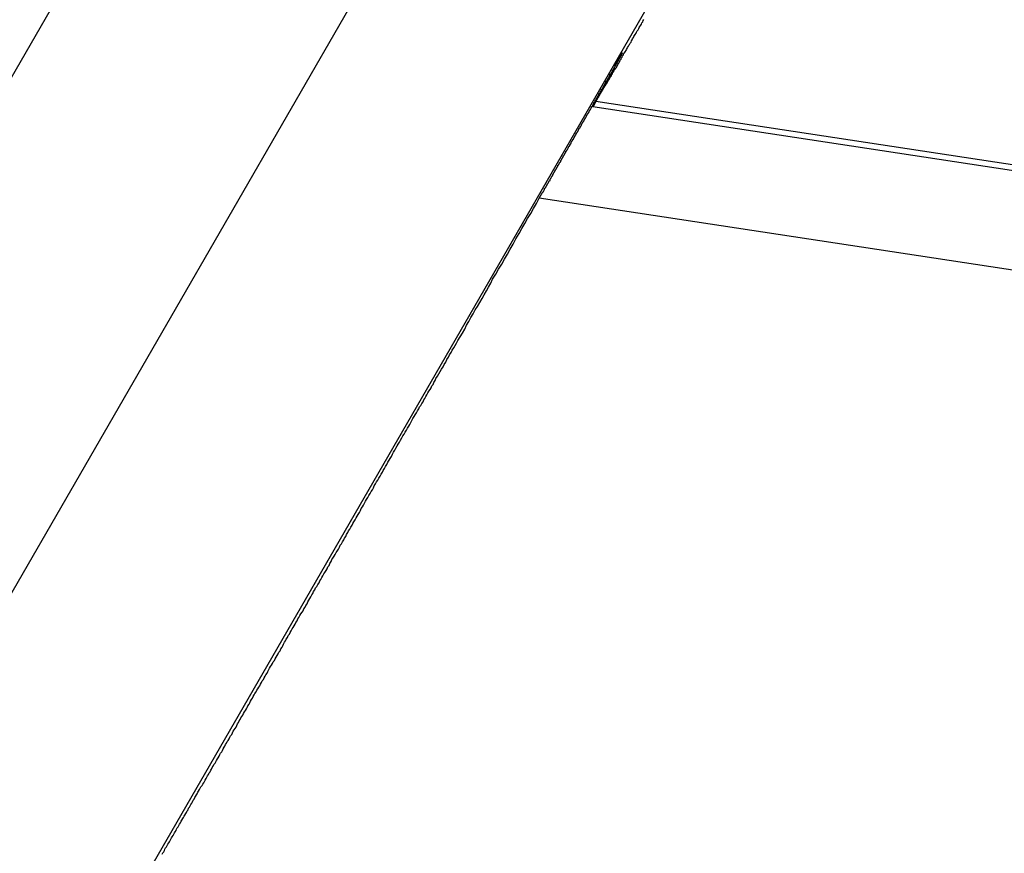
# Model space of a CAD drawing. Extents: x -54 to 54, y -63 to 63.
# Drawn here: x -31 to -30, y 6 to 7 of the extents above; entities that cross this region are included whole.
import ezdxf

# ---------------------------------------------------------------- set-up
doc = ezdxf.new("R2010")
doc.units = 0
doc.layers.get('0').update_dxf_attribs({"linetype": 'CONTINUOUS'})

msp = doc.modelspace()

# ---------------------------------------------------------------- linework, layer by layer
at = {"color": 0}
for points in [[(-27.1603, 12.7396), (-33.822, 1.2012)], [(-27.1603, 12.7396), (-33.822, 1.2012)], [(-27.1603, 12.7396), (-33.822, 1.2012)], [(-27.1603, 12.7396), (-33.822, 1.2012)], [(-27.1603, 12.7396), (-33.822, 1.2012)], [(-27.1603, 12.7396), (-33.822, 1.2012)], [(-27.1603, 12.7396), (-33.822, 1.2012)], [(-27.1603, 12.7396), (-33.822, 1.2012)], [(-27.1603, 12.7396), (-33.822, 1.2012)], [(-27.1603, 12.7396), (-33.822, 1.2012)], [(-27.1603, 12.7396), (-33.822, 1.2012)], [(-27.1603, 12.7396), (-33.822, 1.2012)], [(-27.1603, 12.7396), (-33.822, 1.2012)], [(-27.1603, 12.7396), (-33.822, 1.2012)], [(-27.1603, 12.7396), (-33.822, 1.2012)], [(-27.1603, 12.7396), (-33.822, 1.2012)], [(-27.1603, 12.7396), (-33.822, 1.2012)], [(-27.1603, 12.7396), (-33.822, 1.2012)], [(-27.1603, 12.7396), (-33.822, 1.2012)], [(-27.1603, 12.7396), (-33.822, 1.2012)], [(-27.1603, 12.7396), (-33.822, 1.2012)], [(-27.5068, 12.5396), (-33.9952, 1.3012)], [(-27.5068, 12.5396), (-33.9952, 1.3012)], [(-27.5068, 12.5396), (-33.9952, 1.3012)], [(-27.5068, 12.5396), (-33.9952, 1.3012)], [(-27.5068, 12.5396), (-33.9952, 1.3012)], [(-27.5068, 12.5396), (-33.9952, 1.3012)], [(-27.5068, 12.5396), (-33.9952, 1.3012)], [(-27.5068, 12.5396), (-33.9952, 1.3012)], [(-27.5068, 12.5396), (-33.9952, 1.3012)], [(-27.5068, 12.5396), (-33.9952, 1.3012)], [(-27.5068, 12.5396), (-33.9952, 1.3012)], [(-27.5068, 12.5396), (-33.9952, 1.3012)], [(-27.5068, 12.5396), (-33.9952, 1.3012)], [(-27.5068, 12.5396), (-33.9952, 1.3012)], [(-27.5068, 12.5396), (-33.9952, 1.3012)], [(-27.5068, 12.5396), (-33.9952, 1.3012)], [(-27.5068, 12.5396), (-33.9952, 1.3012)], [(-27.5068, 12.5396), (-33.9952, 1.3012)], [(-27.5068, 12.5396), (-33.9952, 1.3012)], [(-27.5068, 12.5396), (-33.9952, 1.3012)], [(-27.5068, 12.5396), (-33.9952, 1.3012)], [(-33.6488, 1.1012), (-27.1603, 12.3396)], [(-33.6488, 1.1012), (-27.1603, 12.3396)], [(-33.6488, 1.1012), (-27.1603, 12.3396)], [(-33.6488, 1.1012), (-27.1603, 12.3396)], [(-33.6488, 1.1012), (-27.1603, 12.3396)], [(-33.6488, 1.1012), (-27.1603, 12.3396)], [(-33.6488, 1.1012), (-27.1603, 12.3396)], [(-33.6488, 1.1012), (-27.1603, 12.3396)], [(-33.6488, 1.1012), (-27.1603, 12.3396)], [(-33.6488, 1.1012), (-27.1603, 12.3396)], [(-33.6488, 1.1012), (-27.1603, 12.3396)], [(-33.6488, 1.1012), (-27.1603, 12.3396)], [(-33.6488, 1.1012), (-27.1603, 12.3396)], [(-33.6488, 1.1012), (-27.1603, 12.3396)], [(-33.6488, 1.1012), (-27.1603, 12.3396)], [(-33.6488, 1.1012), (-27.1603, 12.3396)], [(-33.6488, 1.1012), (-27.1603, 12.3396)], [(-33.6488, 1.1012), (-27.1603, 12.3396)], [(-33.6488, 1.1012), (-27.1603, 12.3396)], [(-33.6488, 1.1012), (-27.1603, 12.3396)], [(-33.6488, 1.1012), (-27.1603, 12.3396)], [(-30.3403, 6.8274), (-30.3333, 6.8392), (-30.3333, 6.8392), (-30.3327, 6.8398), (-30.3324, 6.8407), (-30.3318, 6.8413), (-30.3315, 6.8422), (-30.3309, 6.8428), (-30.3306, 6.8437), (-30.33, 6.8444), (-30.3297, 6.8453), (-30.3291, 6.8459), (-30.3288, 6.8468), (-30.3282, 6.8474), (-30.3279, 6.8483), (-30.3273, 6.8489), (-30.327, 6.8498), (-30.3264, 6.8507), (-30.3261, 6.8516), (-30.3261, 6.8516), (-30.3255, 6.8522), (-30.3249, 6.8531), (-30.3243, 6.8537), (-30.324, 6.8546), (-30.3234, 6.8552), (-30.3231, 6.8561), (-30.3225, 6.857), (-30.3222, 6.8579), (-30.3216, 6.8585), (-30.3213, 6.8594), (-30.3207, 6.8603), (-30.3204, 6.8612), (-30.3198, 6.8618), (-30.3195, 6.8627), (-30.3189, 6.8636), (-30.3186, 6.8645), (-30.3186, 6.8645), (-30.318, 6.8651), (-30.3174, 6.866), (-30.3168, 6.8669), (-30.3165, 6.8678), (-30.3159, 6.8684), (-30.3156, 6.8693), (-30.315, 6.8702), (-30.3147, 6.8711), (-30.3141, 6.8717), (-30.3135, 6.8726), (-30.3129, 6.8735), (-30.3126, 6.8744), (-30.312, 6.8752), (-30.3117, 6.8761), (-30.3111, 6.877), (-30.3108, 6.8779), (-30.3108, 6.8779), (-30.3102, 6.8785), (-30.3096, 6.8794), (-30.309, 6.8803), (-30.3087, 6.8812), (-30.3081, 6.8821), (-30.3075, 6.883), (-30.3069, 6.8839), (-30.3066, 6.8848), (-30.306, 6.8856), (-30.3054, 6.8865), (-30.3048, 6.8874), (-30.3045, 6.8883), (-30.3039, 6.8892), (-30.3036, 6.8901), (-30.303, 6.891)], [(-30.3195, 6.8651), (-30.3284, 6.8493)], [(-30.3195, 6.8651), (-30.3284, 6.8493)], [(-30.3195, 6.8651), (-30.3284, 6.8493)], [(-30.3195, 6.8651), (-30.3284, 6.8493)], [(-30.3195, 6.8651), (-30.3284, 6.8493)], [(-30.3195, 6.8651), (-30.3284, 6.8493)], [(-30.3195, 6.8651), (-30.3284, 6.8493)], [(-30.3195, 6.8651), (-30.3284, 6.8493)], [(-30.3195, 6.8651), (-30.3284, 6.8493)], [(-30.3195, 6.8651), (-30.3284, 6.8493)], [(-30.3195, 6.8651), (-30.3284, 6.8493)], [(-30.3195, 6.8651), (-30.3284, 6.8493)], [(-30.3195, 6.8651), (-30.3284, 6.8493)], [(-30.3195, 6.8651), (-30.3284, 6.8493)], [(-30.3195, 6.8651), (-30.3284, 6.8493)], [(-30.3195, 6.8651), (-30.3284, 6.8493)], [(-30.3195, 6.8651), (-30.3284, 6.8493)], [(-30.3195, 6.8651), (-30.3284, 6.8493)], [(-30.3195, 6.8651), (-30.3284, 6.8493)], [(-30.3195, 6.8651), (-30.3284, 6.8493)], [(-30.3195, 6.8651), (-30.3284, 6.8493)], [(-30.3252, 6.8552), (-30.3195, 6.8651)], [(-30.3252, 6.8552), (-30.3195, 6.8651)], [(-30.3252, 6.8552), (-30.3195, 6.8651)], [(-30.3252, 6.8552), (-30.3195, 6.8651)], [(-30.3252, 6.8552), (-30.3195, 6.8651)], [(-30.3252, 6.8552), (-30.3195, 6.8651)], [(-30.3252, 6.8552), (-30.3195, 6.8651)], [(-30.3252, 6.8552), (-30.3195, 6.8651)], [(-30.3252, 6.8552), (-30.3195, 6.8651)], [(-30.3252, 6.8552), (-30.3195, 6.8651)], [(-30.3252, 6.8552), (-30.3195, 6.8651)], [(-30.3252, 6.8552), (-30.3195, 6.8651)], [(-30.3252, 6.8552), (-30.3195, 6.8651)], [(-30.3252, 6.8552), (-30.3195, 6.8651)], [(-30.3252, 6.8552), (-30.3195, 6.8651)], [(-30.3252, 6.8552), (-30.3195, 6.8651)], [(-30.3252, 6.8552), (-30.3195, 6.8651)], [(-30.3252, 6.8552), (-30.3195, 6.8651)], [(-30.3252, 6.8552), (-30.3195, 6.8651)], [(-30.3252, 6.8552), (-30.3195, 6.8651)], [(-30.3252, 6.8552), (-30.3195, 6.8651)], [(-30.3195, 6.8651), (-30.3195, 6.8651)], [(-30.3195, 6.8651), (-30.3195, 6.8651)], [(-30.3842, 6.7525), (-30.3821, 6.7561), (-30.3821, 6.7561), (-30.3818, 6.7561), (-30.3818, 6.7564), (-30.3815, 6.7567), (-30.3815, 6.757), (-30.3812, 6.757), (-30.3812, 6.7573), (-30.3809, 6.7576), (-30.3809, 6.7579), (-30.3806, 6.7579), (-30.3806, 6.7582), (-30.3803, 6.7585), (-30.3803, 6.7588), (-30.38, 6.7589), (-30.38, 6.7592), (-30.38, 6.7595), (-30.38, 6.7598), (-30.38, 6.7598), (-30.3797, 6.7598), (-30.3797, 6.7601), (-30.3794, 6.7604), (-30.3794, 6.7607), (-30.3791, 6.7607), (-30.3791, 6.761), (-30.3788, 6.7613), (-30.3788, 6.7616), (-30.3785, 6.7616), (-30.3785, 6.7619), (-30.3782, 6.7622), (-30.3782, 6.7625), (-30.3779, 6.7626), (-30.3779, 6.7629), (-30.3779, 6.7632), (-30.3779, 6.7635), (-30.3779, 6.7635), (-30.3776, 6.7635), (-30.3776, 6.7638), (-30.3773, 6.7641), (-30.3773, 6.7644), (-30.377, 6.7644), (-30.377, 6.7647), (-30.3767, 6.765), (-30.3767, 6.7653), (-30.3764, 6.7653), (-30.3764, 6.7656), (-30.3761, 6.7659), (-30.3761, 6.7662), (-30.3758, 6.7662), (-30.3758, 6.7665), (-30.3758, 6.7668), (-30.3758, 6.7671), (-30.3758, 6.7671), (-30.3755, 6.7671), (-30.3755, 6.7674), (-30.3752, 6.7677), (-30.3752, 6.768), (-30.3749, 6.768), (-30.3749, 6.7683), (-30.3746, 6.7686), (-30.3746, 6.7689), (-30.3743, 6.7689), (-30.3743, 6.7692), (-30.374, 6.7695), (-30.374, 6.7698), (-30.3737, 6.7699), (-30.3737, 6.7702), (-30.3737, 6.7705), (-30.3737, 6.7708), (-30.3737, 6.7708), (-30.3734, 6.7708), (-30.3734, 6.7711), (-30.3731, 6.7714), (-30.3731, 6.7717), (-30.3728, 6.7717), (-30.3728, 6.772), (-30.3726, 6.7723), (-30.3726, 6.7726), (-30.3723, 6.7726), (-30.3723, 6.7729), (-30.372, 6.7732), (-30.372, 6.7735), (-30.3717, 6.7735), (-30.3717, 6.7738), (-30.3717, 6.7741), (-30.3717, 6.7744), (-30.3717, 6.7744), (-30.3714, 6.7744), (-30.3714, 6.7747), (-30.3711, 6.775), (-30.3711, 6.7753), (-30.3708, 6.7753), (-30.3708, 6.7756), (-30.3705, 6.7759), (-30.3705, 6.7762), (-30.3702, 6.7762), (-30.3702, 6.7765), (-30.3699, 6.7768), (-30.3699, 6.7771), (-30.3696, 6.7771), (-30.3696, 6.7774), (-30.3696, 6.7777), (-30.3696, 6.778), (-30.3696, 6.778), (-30.3693, 6.778), (-30.3693, 6.7783), (-30.369, 6.7786), (-30.369, 6.7789), (-30.3687, 6.7789), (-30.3687, 6.7792), (-30.3684, 6.7795), (-30.3684, 6.7798), (-30.3681, 6.7798), (-30.3681, 6.7801), (-30.3678, 6.7804), (-30.3678, 6.7807), (-30.3675, 6.7807), (-30.3675, 6.781), (-30.3675, 6.7813), (-30.3675, 6.7816), (-30.3675, 6.7816), (-30.3672, 6.7816), (-30.3672, 6.7819), (-30.3669, 6.7822), (-30.3669, 6.7825), (-30.3666, 6.7825), (-30.3666, 6.7828), (-30.3664, 6.7831), (-30.3664, 6.7834), (-30.3661, 6.7834), (-30.3661, 6.7837), (-30.3658, 6.784), (-30.3658, 6.7843), (-30.3655, 6.7843), (-30.3655, 6.7846), (-30.3655, 6.7849), (-30.3655, 6.7852), (-30.3655, 6.7852), (-30.3652, 6.7852), (-30.3652, 6.7855), (-30.3649, 6.7858), (-30.3649, 6.7861), (-30.3646, 6.7861), (-30.3646, 6.7864), (-30.3643, 6.7867), (-30.3643, 6.787), (-30.364, 6.787), (-30.364, 6.7873), (-30.3637, 6.7876), (-30.3637, 6.7879), (-30.3634, 6.7879), (-30.3634, 6.7882), (-30.3634, 6.7885), (-30.3634, 6.7888), (-30.3634, 6.7888), (-30.3631, 6.7888), (-30.3631, 6.7891), (-30.3628, 6.7893), (-30.3628, 6.7896), (-30.3625, 6.7896), (-30.3625, 6.7899), (-30.3623, 6.7902), (-30.3623, 6.7905), (-30.362, 6.7905), (-30.362, 6.7908), (-30.3617, 6.7911), (-30.3617, 6.7914), (-30.3614, 6.7914), (-30.3614, 6.7917), (-30.3614, 6.792), (-30.3614, 6.7923), (-30.3614, 6.7923), (-30.3611, 6.7923), (-30.3611, 6.7926), (-30.3608, 6.7928), (-30.3608, 6.7931), (-30.3605, 6.7931), (-30.3605, 6.7934), (-30.3603, 6.7937), (-30.3603, 6.794), (-30.36, 6.794), (-30.36, 6.7943), (-30.3597, 6.7946), (-30.3597, 6.7949), (-30.3594, 6.7949), (-30.3594, 6.7952), (-30.3594, 6.7955), (-30.3594, 6.7958), (-30.3594, 6.7958), (-30.3591, 6.7958), (-30.3591, 6.7961), (-30.3588, 6.7963), (-30.3588, 6.7966), (-30.3585, 6.7966), (-30.3585, 6.7969), (-30.3583, 6.7972), (-30.3583, 6.7975), (-30.358, 6.7975), (-30.358, 6.7978), (-30.3577, 6.7981), (-30.3577, 6.7984), (-30.3574, 6.7984), (-30.3574, 6.7987), (-30.3574, 6.799), (-30.3574, 6.7993), (-30.3574, 6.7993), (-30.3571, 6.7993), (-30.3571, 6.7996), (-30.3568, 6.7998), (-30.3568, 6.8001), (-30.3565, 6.8001), (-30.3565, 6.8004), (-30.3563, 6.8007), (-30.3563, 6.801), (-30.356, 6.801), (-30.356, 6.8013), (-30.3557, 6.8016), (-30.3557, 6.8019), (-30.3554, 6.8019), (-30.3554, 6.8022), (-30.3554, 6.8025), (-30.3554, 6.8028), (-30.3554, 6.8028), (-30.3551, 6.8028), (-30.3551, 6.8031), (-30.3548, 6.8033), (-30.3548, 6.8036), (-30.3545, 6.8036), (-30.3545, 6.8039), (-30.3543, 6.8042), (-30.3543, 6.8045), (-30.354, 6.8045), (-30.354, 6.8048), (-30.3537, 6.8051), (-30.3537, 6.8054), (-30.3534, 6.8054), (-30.3534, 6.8057), (-30.3534, 6.806), (-30.3534, 6.8063), (-30.3534, 6.8063), (-30.3531, 6.8063), (-30.3531, 6.8066), (-30.3528, 6.8067), (-30.3528, 6.807), (-30.3525, 6.807), (-30.3525, 6.8073), (-30.3523, 6.8076), (-30.3523, 6.8079), (-30.352, 6.8079), (-30.352, 6.8082), (-30.3517, 6.8085), (-30.3517, 6.8088), (-30.3514, 6.8088), (-30.3514, 6.8091), (-30.3514, 6.8094), (-30.3514, 6.8097), (-30.3514, 6.8097), (-30.3511, 6.8097), (-30.3511, 6.81), (-30.3508, 6.8102), (-30.3508, 6.8105), (-30.3505, 6.8105), (-30.3505, 6.8108), (-30.3503, 6.8111), (-30.3503, 6.8114), (-30.35, 6.8114), (-30.35, 6.8117), (-30.3497, 6.812), (-30.3497, 6.8123), (-30.3494, 6.8123), (-30.3494, 6.8126), (-30.3494, 6.8129), (-30.3494, 6.8132), (-30.3494, 6.8132), (-30.3491, 6.8132), (-30.3491, 6.8135), (-30.3488, 6.8136), (-30.3488, 6.8139), (-30.3485, 6.8139), (-30.3485, 6.8142), (-30.3484, 6.8145), (-30.3484, 6.8148), (-30.3481, 6.8148), (-30.3481, 6.8151), (-30.3478, 6.8154), (-30.3478, 6.8157), (-30.3475, 6.8157), (-30.3475, 6.816), (-30.3475, 6.8163), (-30.3475, 6.8166), (-30.3475, 6.8166), (-30.3472, 6.8166), (-30.3472, 6.8169), (-30.3469, 6.8169), (-30.3469, 6.8172), (-30.3466, 6.8172), (-30.3466, 6.8175), (-30.3464, 6.8178), (-30.3464, 6.8181), (-30.3461, 6.8181), (-30.3461, 6.8184), (-30.3458, 6.8187), (-30.3458, 6.819), (-30.3455, 6.819), (-30.3455, 6.8193), (-30.3455, 6.8196), (-30.3455, 6.8199), (-30.3455, 6.8199), (-30.3452, 6.8199), (-30.3452, 6.8202), (-30.3449, 6.8203), (-30.3449, 6.8206), (-30.3446, 6.8206), (-30.3446, 6.8209), (-30.3445, 6.8212), (-30.3445, 6.8215), (-30.3442, 6.8215), (-30.3442, 6.8218), (-30.3439, 6.8221), (-30.3439, 6.8224), (-30.3436, 6.8224), (-30.3436, 6.8227), (-30.3436, 6.823), (-30.3436, 6.8233), (-30.3436, 6.8233), (-30.3433, 6.8233), (-30.3433, 6.8236), (-30.343, 6.8236), (-30.343, 6.8239), (-30.3427, 6.8239), (-30.3427, 6.8242), (-30.3426, 6.8245), (-30.3426, 6.8248), (-30.3423, 6.8248), (-30.3423, 6.8251), (-30.342, 6.8254), (-30.342, 6.8257), (-30.3417, 6.8257), (-30.3417, 6.826), (-30.3417, 6.8263), (-30.3417, 6.8266), (-30.3417, 6.8266), (-30.3414, 6.8266), (-30.3414, 6.8269), (-30.3411, 6.8269), (-30.3411, 6.8272), (-30.3408, 6.8272), (-30.3408, 6.8275), (-30.3407, 6.8278), (-30.3407, 6.8281), (-30.3404, 6.8281), (-30.3404, 6.8284), (-30.3401, 6.8287), (-30.3401, 6.829), (-30.3398, 6.829), (-30.3398, 6.8293), (-30.3398, 6.8296), (-30.3398, 6.8299), (-30.3398, 6.8299), (-30.3395, 6.8299), (-30.3395, 6.8302), (-30.3392, 6.8303), (-30.3392, 6.8306), (-30.3389, 6.8306), (-30.3389, 6.8309), (-30.3388, 6.8312), (-30.3388, 6.8315), (-30.3385, 6.8315), (-30.3385, 6.8318), (-30.3382, 6.8321), (-30.3382, 6.8324), (-30.3379, 6.8324), (-30.3379, 6.8327), (-30.3379, 6.833), (-30.3379, 6.8333), (-30.3379, 6.8333), (-30.3376, 6.8333), (-30.3376, 6.8336), (-30.3373, 6.8336), (-30.3373, 6.8339), (-30.337, 6.8339), (-30.337, 6.8342), (-30.337, 6.8345), (-30.337, 6.8348), (-30.3367, 6.8348), (-30.3367, 6.8351), (-30.3364, 6.8352), (-30.3364, 6.8355), (-30.3361, 6.8355), (-30.3361, 6.8358), (-30.3361, 6.8361), (-30.3361, 6.8364), (-30.3361, 6.8364), (-30.3358, 6.8364), (-30.3358, 6.8367), (-30.3355, 6.8367), (-30.3355, 6.837), (-30.3352, 6.837), (-30.3352, 6.8373), (-30.3352, 6.8374), (-30.3352, 6.8377), (-30.3349, 6.8377), (-30.3349, 6.838), (-30.3347, 6.838), (-30.3347, 6.8383), (-30.3344, 6.8383), (-30.3344, 6.8386), (-30.3344, 6.8389), (-30.3344, 6.8392), (-30.3344, 6.8392), (-30.3341, 6.8392), (-30.3341, 6.8395), (-30.3338, 6.8398), (-30.3338, 6.8401), (-30.3335, 6.8401), (-30.3335, 6.8404), (-30.3333, 6.8407), (-30.3333, 6.841), (-30.333, 6.841), (-30.333, 6.8413), (-30.3327, 6.8416), (-30.3327, 6.8419), (-30.3324, 6.8419), (-30.3324, 6.8422), (-30.3324, 6.8425), (-30.3324, 6.8428), (-30.3324, 6.8428), (-30.3321, 6.8431), (-30.3318, 6.8434), (-30.3315, 6.8437), (-30.3315, 6.844), (-30.3312, 6.8443), (-30.3311, 6.8446), (-30.3308, 6.8449), (-30.3308, 6.8455), (-30.3305, 6.8458), (-30.3302, 6.8461), (-30.3299, 6.8464), (-30.3299, 6.8467), (-30.3296, 6.847), (-30.3296, 6.8473), (-30.3293, 6.8476), (-30.3293, 6.8482), (-30.3293, 6.8482), (-30.329, 6.8485), (-30.3287, 6.8489), (-30.3284, 6.8492), (-30.3281, 6.8498), (-30.3278, 6.8501), (-30.3275, 6.8507), (-30.3272, 6.851), (-30.3272, 6.8516), (-30.3269, 6.8519), (-30.3266, 6.8525), (-30.3263, 6.8528), (-30.3261, 6.8534), (-30.3258, 6.8537), (-30.3255, 6.8543), (-30.3252, 6.8546), (-30.3252, 6.8552)], [(-30.3252, 6.8552), (-30.3252, 6.8552)], [(-30.3252, 6.8552), (-30.3252, 6.8552)], [(-30.3251, 6.8551), (-30.3252, 6.8552)], [(-30.3251, 6.8551), (-30.3252, 6.8552)], [(-30.3251, 6.8551), (-30.3252, 6.8552)], [(-30.3251, 6.8551), (-30.3252, 6.8552)], [(-30.3251, 6.8551), (-30.3252, 6.8552)], [(-30.3251, 6.8551), (-30.3252, 6.8552)], [(-30.3251, 6.8551), (-30.3252, 6.8552)], [(-30.3251, 6.8551), (-30.3252, 6.8552)], [(-30.3251, 6.8551), (-30.3252, 6.8552)], [(-30.3251, 6.8551), (-30.3252, 6.8552)], [(-30.3251, 6.8551), (-30.3252, 6.8552)], [(-30.3251, 6.8551), (-30.3252, 6.8552)], [(-30.3251, 6.8551), (-30.3252, 6.8552)], [(-30.3251, 6.8551), (-30.3252, 6.8552)], [(-30.3251, 6.8551), (-30.3252, 6.8552)], [(-30.3251, 6.8551), (-30.3252, 6.8552)], [(-30.3251, 6.8551), (-30.3252, 6.8552)], [(-30.3251, 6.8551), (-30.3252, 6.8552)], [(-30.3251, 6.8551), (-30.3252, 6.8552)], [(-30.3251, 6.8551), (-30.3252, 6.8552)], [(-30.3251, 6.8551), (-30.3252, 6.8552)], [(-30.3251, 6.8551), (-30.3251, 6.8551)], [(-30.3284, 6.8493), (-30.3294, 6.8475), (-30.3294, 6.8475), (-30.3294, 6.8472), (-30.3294, 6.8472), (-30.3294, 6.8469), (-30.3294, 6.8469), (-30.3294, 6.8466), (-30.3294, 6.8466), (-30.3294, 6.8466), (-30.3297, 6.8466), (-30.3297, 6.8463), (-30.3297, 6.8463), (-30.3297, 6.8461), (-30.33, 6.8461), (-30.33, 6.8458), (-30.33, 6.8458), (-30.33, 6.8458), (-30.3303, 6.8458), (-30.3303, 6.8458), (-30.3303, 6.8455), (-30.3303, 6.8455), (-30.3303, 6.8452), (-30.3304, 6.8452), (-30.3304, 6.8449), (-30.3304, 6.8449), (-30.3304, 6.8449), (-30.3307, 6.8449), (-30.3307, 6.8446), (-30.3307, 6.8446), (-30.3307, 6.8444), (-30.331, 6.8444), (-30.331, 6.8441), (-30.331, 6.8441), (-30.331, 6.8441), (-30.3313, 6.8441), (-30.3313, 6.8441), (-30.3313, 6.8438), (-30.3313, 6.8438), (-30.3313, 6.8435), (-30.3314, 6.8435), (-30.3314, 6.8432), (-30.3314, 6.8432), (-30.3314, 6.8432), (-30.3317, 6.8432), (-30.3317, 6.8429), (-30.3317, 6.8429), (-30.3317, 6.8426), (-30.332, 6.8426), (-30.332, 6.8423), (-30.332, 6.8423), (-30.332, 6.8423), (-30.3323, 6.8423), (-30.3323, 6.8423), (-30.3323, 6.842), (-30.3323, 6.842), (-30.3323, 6.8417), (-30.3323, 6.8417), (-30.3323, 6.8414), (-30.3323, 6.8414), (-30.3323, 6.8414), (-30.3326, 6.8414), (-30.3326, 6.8411), (-30.3326, 6.8411), (-30.3326, 6.8409), (-30.3329, 6.8409), (-30.3329, 6.8406), (-30.3329, 6.8406), (-30.3329, 6.8406), (-30.3332, 6.8406), (-30.3332, 6.8406), (-30.3332, 6.8403), (-30.3332, 6.8403), (-30.3332, 6.84), (-30.3332, 6.84), (-30.3332, 6.8397), (-30.3332, 6.8397), (-30.3332, 6.8397), (-30.3335, 6.8397), (-30.3335, 6.8394), (-30.3335, 6.8394), (-30.3335, 6.8393), (-30.3338, 6.8393), (-30.3338, 6.839), (-30.3338, 6.839), (-30.3338, 6.839), (-30.3341, 6.839), (-30.3341, 6.839), (-30.3341, 6.8387), (-30.3341, 6.8387), (-30.3341, 6.8384), (-30.3341, 6.8384), (-30.3341, 6.8381), (-30.3341, 6.8381), (-30.3341, 6.8381), (-30.3344, 6.8381), (-30.3344, 6.8378), (-30.3344, 6.8378), (-30.3344, 6.8377), (-30.3347, 6.8377), (-30.3347, 6.8374), (-30.3347, 6.8374), (-30.3347, 6.8374), (-30.335, 6.8374), (-30.335, 6.8374), (-30.335, 6.8371), (-30.335, 6.8371), (-30.335, 6.8368), (-30.335, 6.8368), (-30.335, 6.8365), (-30.335, 6.8365), (-30.335, 6.8365), (-30.3353, 6.8365), (-30.3353, 6.8362), (-30.3353, 6.8362), (-30.3353, 6.8361), (-30.3356, 6.8361), (-30.3356, 6.8358), (-30.3356, 6.8358), (-30.3356, 6.8358), (-30.3359, 6.8358), (-30.3359, 6.8358), (-30.3359, 6.8355), (-30.3359, 6.8355), (-30.3359, 6.8352), (-30.3359, 6.8352), (-30.3359, 6.8349), (-30.3359, 6.8349), (-30.3359, 6.8349), (-30.3362, 6.8349), (-30.3362, 6.8346), (-30.3362, 6.8346), (-30.3362, 6.8346), (-30.3365, 6.8346), (-30.3365, 6.8343), (-30.3365, 6.8343), (-30.3365, 6.8343), (-30.3368, 6.8343), (-30.3368, 6.8343), (-30.3368, 6.834), (-30.3368, 6.834), (-30.3368, 6.8338), (-30.3368, 6.8338), (-30.3368, 6.8335), (-30.3368, 6.8335), (-30.3368, 6.8335), (-30.3371, 6.8335), (-30.3371, 6.8332), (-30.3371, 6.8332), (-30.3371, 6.8332), (-30.3373, 6.8332), (-30.3373, 6.8329), (-30.3373, 6.8329), (-30.3373, 6.8329), (-30.3376, 6.8329), (-30.3376, 6.8329), (-30.3376, 6.8326), (-30.3376, 6.8326), (-30.3376, 6.8324), (-30.3376, 6.8324), (-30.3376, 6.8321), (-30.3376, 6.8321), (-30.3376, 6.8321), (-30.3379, 6.8321), (-30.3379, 6.8318), (-30.3379, 6.8318), (-30.3379, 6.8318), (-30.338, 6.8318), (-30.338, 6.8315), (-30.338, 6.8315), (-30.338, 6.8315), (-30.3383, 6.8315), (-30.3383, 6.8315), (-30.3383, 6.8312), (-30.3383, 6.8312), (-30.3383, 6.8311), (-30.3383, 6.8311), (-30.3383, 6.8308), (-30.3383, 6.8308), (-30.3383, 6.8308), (-30.3386, 6.8308), (-30.3386, 6.8305), (-30.3386, 6.8305), (-30.3386, 6.8305), (-30.3387, 6.8305), (-30.3387, 6.8302), (-30.3387, 6.8302), (-30.3387, 6.8302), (-30.339, 6.8302), (-30.339, 6.8302), (-30.339, 6.8299), (-30.339, 6.8299), (-30.339, 6.8299), (-30.339, 6.8299), (-30.339, 6.8296), (-30.339, 6.8296), (-30.339, 6.8296), (-30.3393, 6.8296), (-30.3393, 6.8293), (-30.3393, 6.8293), (-30.3393, 6.8293), (-30.3394, 6.8293), (-30.3394, 6.829), (-30.3394, 6.829), (-30.3394, 6.829), (-30.3397, 6.829), (-30.3397, 6.829), (-30.3397, 6.8287), (-30.3397, 6.8287), (-30.3397, 6.8287), (-30.3397, 6.8287), (-30.3397, 6.8284), (-30.3397, 6.8284), (-30.3397, 6.8284), (-30.34, 6.8284), (-30.34, 6.8281), (-30.34, 6.8281), (-30.34, 6.8281), (-30.34, 6.8281), (-30.34, 6.8279), (-30.34, 6.8279), (-30.34, 6.8279), (-30.3403, 6.8279), (-30.3403, 6.8279), (-30.3403, 6.8276), (-30.3403, 6.8276), (-30.3403, 6.8276), (-30.3403, 6.8276), (-30.3403, 6.8273), (-30.3403, 6.8273), (-30.3403, 6.8273), (-30.3405, 6.8273), (-30.3405, 6.827), (-30.3405, 6.827), (-30.3405, 6.827), (-30.3405, 6.827), (-30.3405, 6.8269), (-30.3405, 6.8269), (-30.3405, 6.8269), (-30.3408, 6.8269), (-30.3408, 6.8269), (-30.3408, 6.8266), (-30.3408, 6.8266), (-30.3408, 6.8266), (-30.3408, 6.8266), (-30.3408, 6.8263), (-30.3408, 6.8263), (-30.3408, 6.8263), (-30.341, 6.8263), (-30.341, 6.826), (-30.341, 6.826), (-30.341, 6.826), (-30.341, 6.826), (-30.341, 6.826), (-30.341, 6.826), (-30.341, 6.826), (-30.3413, 6.826), (-30.3413, 6.826), (-30.3413, 6.8257), (-30.3413, 6.8257), (-30.3413, 6.8257), (-30.3413, 6.8257), (-30.3413, 6.8256), (-30.3413, 6.8256), (-30.3413, 6.8256), (-30.3414, 6.8256), (-30.3414, 6.8253), (-30.3414, 6.8253), (-30.3414, 6.8253), (-30.3414, 6.8253), (-30.3414, 6.8253), (-30.3414, 6.8253), (-30.3414, 6.8253), (-30.3417, 6.8253), (-30.3417, 6.8253), (-30.3417, 6.825), (-30.3417, 6.825), (-30.3417, 6.825), (-30.3417, 6.825), (-30.3417, 6.8249), (-30.3417, 6.8249), (-30.3417, 6.8249), (-30.3418, 6.8249), (-30.3418, 6.8246), (-30.3418, 6.8246), (-30.3418, 6.8246), (-30.3418, 6.8246), (-30.3418, 6.8246), (-30.3418, 6.8246), (-30.3418, 6.8246), (-30.3421, 6.8246), (-30.3421, 6.8246), (-30.3421, 6.8243), (-30.3421, 6.8243), (-30.3421, 6.8243), (-30.3421, 6.8243), (-30.3421, 6.8243), (-30.3421, 6.8243), (-30.3421, 6.8243), (-30.3421, 6.8243), (-30.3421, 6.8241), (-30.3421, 6.8241), (-30.3421, 6.8241), (-30.3421, 6.8241), (-30.3421, 6.8241), (-30.3421, 6.8241), (-30.3421, 6.8241), (-30.3423, 6.8241), (-30.3423, 6.8241), (-30.3423, 6.8238), (-30.3423, 6.8238), (-30.3423, 6.8238), (-30.3423, 6.8238), (-30.3423, 6.8238), (-30.3423, 6.8238), (-30.3423, 6.8238), (-30.3423, 6.8238), (-30.3423, 6.8237), (-30.3423, 6.8237), (-30.3423, 6.8237), (-30.3423, 6.8237), (-30.3423, 6.8237), (-30.3423, 6.8237), (-30.3423, 6.8237), (-30.3425, 6.8237), (-30.3425, 6.8237), (-30.3425, 6.8235), (-30.3425, 6.8235), (-30.3425, 6.8235), (-30.3425, 6.8235), (-30.3425, 6.8235), (-30.3425, 6.8235), (-30.3425, 6.8235), (-30.3425, 6.8235), (-30.3425, 6.8235), (-30.3425, 6.8235), (-30.3425, 6.8235), (-30.3425, 6.8235), (-30.3425, 6.8235), (-30.3425, 6.8235), (-30.3425, 6.8235), (-30.3427, 6.8235), (-30.3427, 6.8235), (-30.3427, 6.8234), (-30.3427, 6.8234), (-30.3427, 6.8234), (-30.3427, 6.8234), (-30.3427, 6.8234), (-30.3427, 6.8234), (-30.3427, 6.8234), (-30.3427, 6.8234), (-30.3427, 6.8234), (-30.3427, 6.8234), (-30.3427, 6.8234), (-30.3427, 6.8234), (-30.3427, 6.8234), (-30.3427, 6.8234), (-30.3427, 6.8234), (-30.3427, 6.8234), (-30.3427, 6.8234), (-30.3426, 6.8234), (-30.3426, 6.8234), (-30.3426, 6.8234), (-30.3426, 6.8234), (-30.3426, 6.8234), (-30.3426, 6.8234), (-30.3426, 6.8234), (-30.3426, 6.8234), (-30.3426, 6.8234), (-30.3426, 6.8234), (-30.3426, 6.8234), (-30.3426, 6.8234), (-30.3426, 6.8234), (-30.3426, 6.8234), (-30.3426, 6.8234), (-30.3426, 6.8234), (-30.3426, 6.8234), (-30.3425, 6.8234), (-30.3425, 6.8234), (-30.3425, 6.8234), (-30.3425, 6.8234), (-30.3425, 6.8234), (-30.3425, 6.8234), (-30.3425, 6.8234), (-30.3425, 6.8234), (-30.3425, 6.8234), (-30.3425, 6.8234), (-30.3425, 6.8234), (-30.3425, 6.8234), (-30.3425, 6.8234), (-30.3425, 6.8234), (-30.3425, 6.8234), (-30.3425, 6.8236), (-30.3425, 6.8236), (-30.3424, 6.8236), (-30.3424, 6.8236), (-30.3424, 6.8236), (-30.3424, 6.8236), (-30.3424, 6.8236), (-30.3424, 6.8236), (-30.3424, 6.8236), (-30.3424, 6.8236), (-30.3424, 6.8236), (-30.3424, 6.8236), (-30.3424, 6.8236), (-30.3424, 6.8236), (-30.3424, 6.8236), (-30.3424, 6.8236), (-30.3424, 6.8236), (-30.3424, 6.8238), (-30.3424, 6.8238), (-30.3421, 6.8238), (-30.3421, 6.8238), (-30.3421, 6.8238), (-30.3421, 6.8238), (-30.3421, 6.8238), (-30.3421, 6.8238), (-30.3421, 6.8238), (-30.3421, 6.824), (-30.3421, 6.824), (-30.3421, 6.824), (-30.3421, 6.824), (-30.3421, 6.824), (-30.3421, 6.824), (-30.3421, 6.824), (-30.3421, 6.824), (-30.3421, 6.8243), (-30.3421, 6.8243), (-30.3418, 6.8243), (-30.3418, 6.8243), (-30.3418, 6.8243), (-30.3418, 6.8246), (-30.3417, 6.8246), (-30.3417, 6.8246), (-30.3417, 6.8246), (-30.3417, 6.8249), (-30.3414, 6.8249), (-30.3414, 6.8249), (-30.3414, 6.8249), (-30.3414, 6.8252), (-30.3414, 6.8252), (-30.3414, 6.8252), (-30.3414, 6.8252), (-30.3414, 6.8255), (-30.3414, 6.8255), (-30.3411, 6.8255), (-30.3411, 6.8255), (-30.3411, 6.8255), (-30.3411, 6.8258), (-30.3408, 6.8258), (-30.3408, 6.8261), (-30.3408, 6.8261), (-30.3408, 6.8264), (-30.3405, 6.8264), (-30.3405, 6.8265), (-30.3405, 6.8265), (-30.3405, 6.8268), (-30.3403, 6.8268), (-30.3403, 6.8271), (-30.3403, 6.8271), (-30.3403, 6.8274)], [(-30.3284, 6.8493), (-30.3284, 6.8493)], [(-30.3427, 6.8234), (-30.3427, 6.8234)], [(-30.3427, 6.8234), (-23.3631, 5.7626)], [(-30.3427, 6.8234), (-23.3631, 5.7626)], [(-30.3427, 6.8234), (-23.3631, 5.7626)], [(-30.3427, 6.8234), (-23.3631, 5.7626)], [(-30.3427, 6.8234), (-23.3631, 5.7626)], [(-30.3427, 6.8234), (-23.3631, 5.7626)], [(-30.3427, 6.8234), (-23.3631, 5.7626)], [(-30.3427, 6.8234), (-23.3631, 5.7626)], [(-30.3427, 6.8234), (-23.3631, 5.7626)], [(-30.3427, 6.8234), (-23.3631, 5.7626)], [(-30.3427, 6.8234), (-23.3631, 5.7626)], [(-30.3427, 6.8234), (-23.3631, 5.7626)], [(-30.3427, 6.8234), (-23.3631, 5.7626)], [(-30.3427, 6.8234), (-23.3631, 5.7626)], [(-30.3427, 6.8234), (-23.3631, 5.7626)], [(-30.3427, 6.8234), (-23.3631, 5.7626)], [(-30.3427, 6.8234), (-23.3631, 5.7626)], [(-30.3427, 6.8234), (-23.3631, 5.7626)], [(-30.3427, 6.8234), (-23.3631, 5.7626)], [(-30.3427, 6.8234), (-23.3631, 5.7626)], [(-30.3427, 6.8234), (-23.3631, 5.7626)], [(-30.3403, 6.8274), (-30.3403, 6.8274)], [(-23.3659, 5.7674), (-30.3403, 6.8274)], [(-23.3659, 5.7674), (-30.3403, 6.8274)], [(-23.3659, 5.7674), (-30.3403, 6.8274)], [(-23.3659, 5.7674), (-30.3403, 6.8274)], [(-23.3659, 5.7674), (-30.3403, 6.8274)], [(-23.3659, 5.7674), (-30.3403, 6.8274)], [(-23.3659, 5.7674), (-30.3403, 6.8274)], [(-23.3659, 5.7674), (-30.3403, 6.8274)], [(-23.3659, 5.7674), (-30.3403, 6.8274)], [(-23.3659, 5.7674), (-30.3403, 6.8274)], [(-23.3659, 5.7674), (-30.3403, 6.8274)], [(-23.3659, 5.7674), (-30.3403, 6.8274)], [(-23.3659, 5.7674), (-30.3403, 6.8274)], [(-23.3659, 5.7674), (-30.3403, 6.8274)], [(-23.3659, 5.7674), (-30.3403, 6.8274)], [(-23.3659, 5.7674), (-30.3403, 6.8274)], [(-23.3659, 5.7674), (-30.3403, 6.8274)], [(-23.3659, 5.7674), (-30.3403, 6.8274)], [(-23.3659, 5.7674), (-30.3403, 6.8274)], [(-23.3659, 5.7674), (-30.3403, 6.8274)], [(-23.3659, 5.7674), (-30.3403, 6.8274)], [(-30.6767, 6.2437), (-30.6761, 6.2446), (-30.6755, 6.2455), (-30.6749, 6.2464), (-30.6746, 6.2476), (-30.6746, 6.2476), (-30.674, 6.2485), (-30.6734, 6.2494), (-30.6728, 6.2503), (-30.6722, 6.2514), (-30.6716, 6.2523), (-30.671, 6.2532), (-30.6704, 6.2541), (-30.6701, 6.2553), (-30.6695, 6.2562), (-30.6689, 6.2571), (-30.6683, 6.258), (-30.6677, 6.2592), (-30.6671, 6.2601), (-30.6665, 6.261), (-30.6659, 6.2619), (-30.6656, 6.2631), (-30.6656, 6.2631), (-30.665, 6.264), (-30.6644, 6.2649), (-30.6638, 6.2658), (-30.6632, 6.267), (-30.6626, 6.2679), (-30.662, 6.2691), (-30.6614, 6.27), (-30.6608, 6.2712), (-30.6602, 6.2721), (-30.6596, 6.273), (-30.659, 6.2739), (-30.6584, 6.2751), (-30.6578, 6.276), (-30.6572, 6.2772), (-30.6566, 6.2781), (-30.6563, 6.2793), (-30.6563, 6.2793), (-30.6556, 6.2802), (-30.655, 6.2812), (-30.6544, 6.2821), (-30.6538, 6.2833), (-30.6532, 6.2842), (-30.6526, 6.2854), (-30.652, 6.2863), (-30.6514, 6.2875), (-30.6508, 6.2884), (-30.6502, 6.2896), (-30.6496, 6.2905), (-30.649, 6.2917), (-30.6484, 6.2926), (-30.6478, 6.2938), (-30.6472, 6.2947), (-30.6466, 6.2959), (-30.6466, 6.2959), (-30.6457, 6.2968), (-30.6451, 6.298), (-30.6445, 6.2989), (-30.6439, 6.3001), (-30.6433, 6.301), (-30.6427, 6.3022), (-30.6421, 6.3033), (-30.6415, 6.3045), (-30.6408, 6.3054), (-30.6402, 6.3066), (-30.6396, 6.3075), (-30.639, 6.3087), (-30.6384, 6.3096), (-30.6378, 6.3108), (-30.6372, 6.312), (-30.6366, 6.3132), (-30.6366, 6.3132), (-30.6357, 6.3141), (-30.6351, 6.3153), (-30.6345, 6.3163), (-30.6339, 6.3175), (-30.6332, 6.3184), (-30.6326, 6.3196), (-30.632, 6.3208), (-30.6314, 6.322), (-30.6305, 6.3229), (-30.6299, 6.3241), (-30.6293, 6.3253), (-30.6287, 6.3265), (-30.6281, 6.3274), (-30.6275, 6.3286), (-30.6269, 6.3298), (-30.6263, 6.331), (-30.6263, 6.331), (-30.6254, 6.3319), (-30.6248, 6.3331), (-30.6242, 6.3343), (-30.6236, 6.3355), (-30.6227, 6.3365), (-30.6221, 6.3377), (-30.6215, 6.3389), (-30.6209, 6.3401), (-30.62, 6.341), (-30.6194, 6.3422), (-30.6188, 6.3434), (-30.6182, 6.3446), (-30.6175, 6.3458), (-30.6169, 6.347), (-30.6163, 6.3482), (-30.6157, 6.3494), (-30.6157, 6.3494), (-30.6148, 6.3503), (-30.6142, 6.3515), (-30.6135, 6.3527), (-30.6129, 6.3539), (-30.612, 6.3551), (-30.6114, 6.3563), (-30.6108, 6.3575), (-30.6102, 6.3587), (-30.6093, 6.3599), (-30.6087, 6.3611), (-30.6081, 6.3623), (-30.6075, 6.3635), (-30.6066, 6.3647), (-30.606, 6.3659), (-30.6054, 6.3671), (-30.6048, 6.3683), (-30.6048, 6.3683), (-30.6039, 6.3695), (-30.6033, 6.3707), (-30.6024, 6.3719), (-30.6018, 6.3731), (-30.6009, 6.3743), (-30.6003, 6.3755), (-30.5997, 6.3767), (-30.5991, 6.378), (-30.5982, 6.3792), (-30.5976, 6.3804), (-30.5968, 6.3816), (-30.5962, 6.3828), (-30.5953, 6.384), (-30.5947, 6.3852), (-30.5941, 6.3864), (-30.5935, 6.3879), (-30.5935, 6.3879), (-30.5926, 6.3891), (-30.592, 6.3903), (-30.5911, 6.3915), (-30.5905, 6.3927), (-30.5896, 6.3939), (-30.589, 6.3951), (-30.5882, 6.3963), (-30.5876, 6.3978), (-30.5867, 6.399), (-30.5861, 6.4002), (-30.5852, 6.4014), (-30.5846, 6.4029), (-30.5837, 6.4041), (-30.5831, 6.4053), (-30.5825, 6.4065), (-30.5819, 6.408), (-30.5819, 6.408), (-30.581, 6.4092), (-30.5804, 6.4104), (-30.5795, 6.4116), (-30.5789, 6.4131), (-30.578, 6.4143), (-30.5774, 6.4156), (-30.5765, 6.4168), (-30.5759, 6.4183), (-30.575, 6.4195), (-30.5744, 6.4207), (-30.5735, 6.4219), (-30.5729, 6.4234), (-30.572, 6.4246), (-30.5714, 6.4261), (-30.5706, 6.4273), (-30.57, 6.4288), (-30.57, 6.4288), (-30.5691, 6.43), (-30.5682, 6.4312), (-30.5673, 6.4324), (-30.5667, 6.4339), (-30.5658, 6.4351), (-30.5652, 6.4366), (-30.5643, 6.4378), (-30.5637, 6.4393), (-30.5628, 6.4405), (-30.5622, 6.442), (-30.5613, 6.4432), (-30.5607, 6.4447), (-30.5598, 6.4459), (-30.5592, 6.4474), (-30.5583, 6.4486), (-30.5577, 6.4501), (-30.5577, 6.4501), (-30.5568, 6.4513), (-30.5559, 6.4528), (-30.555, 6.454), (-30.5544, 6.4555), (-30.5535, 6.4567), (-30.5529, 6.4582), (-30.552, 6.4595), (-30.5514, 6.461), (-30.5505, 6.4622), (-30.5496, 6.4637), (-30.5487, 6.4649), (-30.5481, 6.4664), (-30.5472, 6.4676), (-30.5466, 6.4691), (-30.5457, 6.4706), (-30.5451, 6.4721), (-30.5451, 6.4721), (-30.5442, 6.4733), (-30.5433, 6.4748), (-30.5424, 6.476), (-30.5418, 6.4775), (-30.5409, 6.4787), (-30.54, 6.4802), (-30.5391, 6.4817), (-30.5385, 6.4832), (-30.5376, 6.4844), (-30.5367, 6.4859), (-30.5358, 6.4873), (-30.5352, 6.4888), (-30.5343, 6.49), (-30.5336, 6.4915), (-30.5327, 6.493), (-30.5321, 6.4945), (-30.5321, 6.4945), (-30.5312, 6.4957), (-30.5303, 6.4972), (-30.5294, 6.4987), (-30.5288, 6.5002), (-30.5279, 6.5014), (-30.527, 6.5029), (-30.5261, 6.5044), (-30.5255, 6.5059), (-30.5246, 6.5071), (-30.5237, 6.5086), (-30.5228, 6.5101), (-30.5222, 6.5116), (-30.5213, 6.5129), (-30.5205, 6.5144), (-30.5196, 6.5159), (-30.519, 6.5174), (-30.519, 6.5174), (-30.5181, 6.5188), (-30.5172, 6.5203), (-30.5163, 6.5218), (-30.5154, 6.5233), (-30.5145, 6.5248), (-30.5136, 6.5263), (-30.5127, 6.5278), (-30.5121, 6.5293), (-30.5112, 6.5308), (-30.5103, 6.5323), (-30.5094, 6.5338), (-30.5085, 6.5353), (-30.5076, 6.5368), (-30.5067, 6.5383), (-30.5058, 6.5398), (-30.5052, 6.5413), (-30.5052, 6.5413), (-30.5043, 6.5428), (-30.5034, 6.5443), (-30.5025, 6.5458), (-30.5016, 6.5476), (-30.5007, 6.5491), (-30.4998, 6.5506), (-30.4989, 6.5521), (-30.498, 6.5539), (-30.4971, 6.5554), (-30.4962, 6.5569), (-30.4953, 6.5584), (-30.4944, 6.5602), (-30.4935, 6.5617), (-30.4926, 6.5632), (-30.4917, 6.5647), (-30.4908, 6.5665), (-30.4908, 6.5665), (-30.4899, 6.568), (-30.489, 6.5695), (-30.4881, 6.571), (-30.4872, 6.5725), (-30.4863, 6.574), (-30.4854, 6.5755), (-30.4845, 6.577), (-30.4839, 6.5785), (-30.483, 6.58), (-30.4821, 6.5815), (-30.4812, 6.583), (-30.4803, 6.5845), (-30.4794, 6.586), (-30.4785, 6.5875), (-30.4776, 6.589), (-30.477, 6.5905), (-30.477, 6.5905), (-30.4761, 6.5917), (-30.4752, 6.5932), (-30.4743, 6.5944), (-30.4737, 6.5959), (-30.4728, 6.5971), (-30.4722, 6.5986), (-30.4713, 6.5999), (-30.4707, 6.6014), (-30.4698, 6.6026), (-30.4689, 6.6041), (-30.468, 6.6053), (-30.4674, 6.6068), (-30.4665, 6.608), (-30.4659, 6.6095), (-30.465, 6.611), (-30.4644, 6.6125), (-30.4644, 6.6125), (-30.4632, 6.6143), (-30.4621, 6.6161), (-30.4609, 6.6179), (-30.46, 6.6197), (-30.4588, 6.6215), (-30.4579, 6.6233), (-30.4567, 6.6251), (-30.4558, 6.6272), (-30.4546, 6.629), (-30.4537, 6.6308), (-30.4525, 6.6326), (-30.4516, 6.6346), (-30.4504, 6.6364), (-30.4495, 6.6382), (-30.4483, 6.64), (-30.4474, 6.6421), (-30.4474, 6.6421), (-30.4456, 6.6448), (-30.4438, 6.6478), (-30.442, 6.6508), (-30.4405, 6.6538), (-30.4387, 6.6568), (-30.4371, 6.6598), (-30.4353, 6.6628), (-30.4338, 6.6658), (-30.432, 6.6685), (-30.4302, 6.6715), (-30.4284, 6.6745), (-30.4269, 6.6775), (-30.4251, 6.6805), (-30.4236, 6.6835), (-30.4218, 6.6865), (-30.4203, 6.6895), (-30.4203, 6.6895), (-30.4179, 6.6934), (-30.4157, 6.6973), (-30.4133, 6.7012), (-30.4112, 6.7051), (-30.4088, 6.709), (-30.4067, 6.7129), (-30.4043, 6.7168), (-30.4022, 6.721), (-30.3998, 6.7249), (-30.3977, 6.7288), (-30.3953, 6.7327), (-30.3932, 6.7366), (-30.3908, 6.7405), (-30.3887, 6.7444), (-30.3863, 6.7483), (-30.3842, 6.7525)], [(-30.3842, 6.7524), (-30.3842, 6.7524)], [(-23.3143, 5.6779), (-30.3842, 6.7524)], [(-23.3143, 5.6779), (-30.3842, 6.7524)], [(-23.3143, 5.6779), (-30.3842, 6.7524)], [(-23.3143, 5.6779), (-30.3842, 6.7524)], [(-23.3143, 5.6779), (-30.3842, 6.7524)], [(-23.3143, 5.6779), (-30.3842, 6.7524)], [(-23.3143, 5.6779), (-30.3842, 6.7524)], [(-23.3143, 5.6779), (-30.3842, 6.7524)], [(-23.3143, 5.6779), (-30.3842, 6.7524)], [(-23.3143, 5.6779), (-30.3842, 6.7524)], [(-23.3143, 5.6779), (-30.3842, 6.7524)], [(-23.3143, 5.6779), (-30.3842, 6.7524)], [(-23.3143, 5.6779), (-30.3842, 6.7524)], [(-23.3143, 5.6779), (-30.3842, 6.7524)], [(-23.3143, 5.6779), (-30.3842, 6.7524)], [(-23.3143, 5.6779), (-30.3842, 6.7524)], [(-23.3143, 5.6779), (-30.3842, 6.7524)], [(-23.3143, 5.6779), (-30.3842, 6.7524)], [(-23.3143, 5.6779), (-30.3842, 6.7524)], [(-23.3143, 5.6779), (-30.3842, 6.7524)], [(-23.3143, 5.6779), (-30.3842, 6.7524)]]:
    msp.add_lwpolyline(points, dxfattribs=at)

doc.saveas('drawing.dxf')
